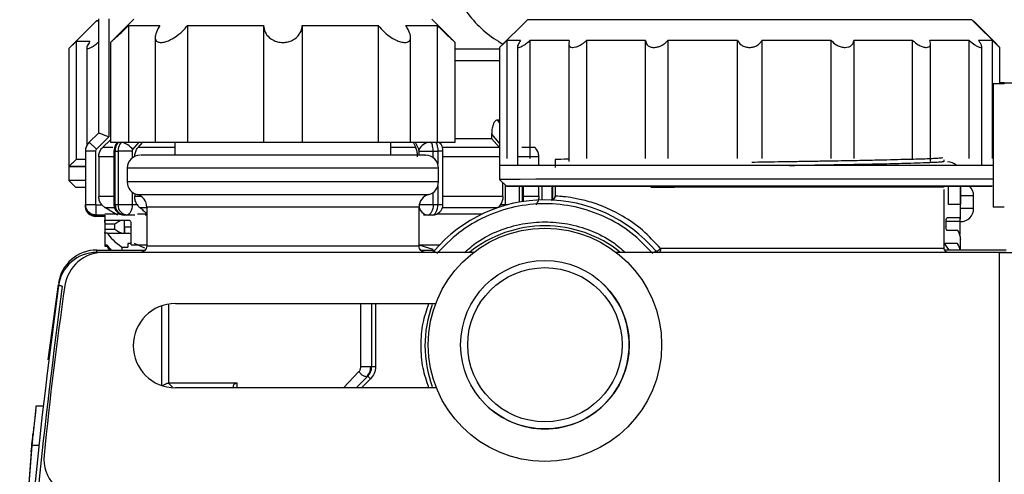
# Model space of a CAD drawing. Units: millimetres. Extents: x 50 to 2082, y 50 to 33210354.
# Drawn here: x 1252 to 1378, y 486 to 544 of the extents above; entities that cross this region are included whole.
import ezdxf

# ---------------------------------------------------------------- set-up
doc = ezdxf.new("R2010")
doc.units = ezdxf.units.MM
doc.header["$LTSCALE"] = 5

msp = doc.modelspace()

# ---------------------------------------------------------------- linework, layer by layer
at = {"color": 7, "linetype": 'Continuous', "lineweight": 25}
for p, q in [((1261.81, 544.359), (1261.81, 529.654)), ((1261.812, 544.359), (1261.812, 529.654)), ((1263.146, 544.359), (1263.146, 529.149)), ((1266.36, 544.303), (1263.36, 541.303)), ((1307.694, 541.303), (1304.694, 544.303)), ((1316.955, 544.231), (1313.383, 540.659)), ((1377.669, 540.66), (1374.098, 544.232)), ((1261.579, 544.089), (1258.008, 540.517)), ((1265.683, 543.47), (1265.683, 528.469)), ((1273.258, 543.47), (1273.258, 528.469)), ((1283.033, 543.47), (1283.033, 528.469)), ((1288.021, 543.47), (1288.021, 528.469)), ((1297.795, 543.47), (1297.795, 528.469)), ((1305.371, 543.47), (1305.371, 528.469)), ((1374.239, 544.09), (1374.312, 544.09)), ((1377.312, 541.09), (1374.312, 544.09)), ((1269.12, 541.966), (1269.12, 528.469)), ((1301.933, 528.469), (1301.933, 541.985)), ((1258.008, 540.518), (1258.008, 525.339)), ((1258.94, 541.41), (1258.939, 526.232)), ((1260.315, 540.648), (1260.315, 528.033)), ((1263.36, 541.32), (1263.36, 528.469)), ((1307.694, 528.469), (1307.694, 541.32)), ((1313.383, 540.458), (1307.694, 540.458)), ((1313.383, 540.671), (1313.384, 525.481)), ((1314.315, 541.552), (1314.315, 526.374)), ((1315.69, 540.79), (1315.691, 525.481)), ((1317.287, 541.553), (1317.287, 526.374)), ((1322.268, 541.178), (1322.268, 526)), ((1324.558, 541.553), (1324.559, 526.374)), ((1332.124, 526.375), (1332.124, 541.553)), ((1335.022, 541.553), (1335.022, 526.375)), ((1343.947, 526.375), (1343.947, 541.553)), ((1347.084, 541.553), (1347.085, 526.375)), ((1356.011, 526.375), (1356.011, 541.553)), ((1358.91, 541.553), (1358.91, 526.375)), ((1366.479, 526.375), (1366.479, 541.553)), ((1368.771, 525.99), (1368.771, 541.169)), ((1373.757, 526.375), (1373.756, 541.553)), ((1375.355, 525.623), (1375.354, 540.802)), ((1376.737, 526.374), (1376.736, 541.553)), ((1377.312, 541.017), (1377.312, 541.108)), ((1377.669, 535.966), (1377.669, 540.66)), ((1313.384, 538.956), (1307.694, 538.956)), ((1376.812, 535.966), (1376.812, 520.133)), ((1378.258, 536.094), (1378.258, 535.966)), ((1378.258, 536.094), (1380.145, 536.094)), ((1313.409, 531.321), (1313.062, 531.321)), ((1313.062, 531.321), (1313.384, 530.95)), ((1261.81, 529.654), (1260.632, 528.476)), ((1261.813, 529.655), (1260.634, 528.476)), ((1263.146, 529.149), (1261.553, 527.556)), ((1261.812, 529.654), (1261.813, 529.655)), ((1312.359, 529.485), (1312.359, 528.964)), ((1260.632, 528.476), (1260.634, 528.476)), ((1260.634, 528.476), (1261.553, 527.556)), ((1263.36, 528.796), (1262.348, 527.785)), ((1263.672, 527.785), (1262.348, 527.785)), ((1263.36, 528.469), (1265.683, 528.469)), ((1264.284, 528.469), (1264.229, 528.406)), ((1265.683, 528.469), (1269.12, 528.469)), ((1266.237, 527.533), (1267.048, 528.469)), ((1267.499, 528.469), (1266.905, 527.785)), ((1271.644, 527.785), (1266.905, 527.785)), ((1269.12, 528.469), (1273.258, 528.469)), ((1271.644, 528.469), (1271.644, 526.803)), ((1273.258, 528.469), (1283.033, 528.469)), ((1283.033, 528.469), (1288.021, 528.469)), ((1288.021, 528.469), (1297.795, 528.469)), ((1297.795, 528.469), (1301.933, 528.469)), ((1299.41, 526.803), (1299.41, 528.469)), ((1302.598, 527.785), (1299.41, 527.785)), ((1301.933, 528.469), (1305.371, 528.469)), ((1302.255, 528.469), (1302.598, 527.785)), ((1305.371, 528.469), (1307.694, 528.469)), ((1305.909, 528.128), (1305.738, 528.469)), ((1313.382, 527.785), (1306.051, 527.785)), ((1312.359, 528.964), (1313.382, 527.785)), ((1317.939, 527.785), (1316.236, 527.785)), ((1260.143, 527.297), (1260.143, 520.44)), ((1260.143, 527.297), (1260.146, 527.297)), ((1260.146, 527.297), (1260.146, 520.44)), ((1261.446, 527.297), (1260.146, 527.297)), ((1261.446, 527.297), (1261.446, 520.44)), ((1261.859, 526.607), (1261.859, 521.478)), ((1263.819, 526.607), (1261.859, 526.607)), ((1263.819, 527.297), (1263.819, 520.44)), ((1263.819, 527.297), (1263.99, 527.297)), ((1263.99, 527.297), (1264.339, 527.297)), ((1263.99, 520.44), (1263.99, 527.297)), ((1266.152, 527.297), (1264.339, 527.297)), ((1264.339, 527.297), (1264.339, 520.44)), ((1266.152, 527.297), (1266.152, 526.437)), ((1303.032, 527.297), (1304.84, 527.297)), ((1303.032, 526.803), (1303.032, 527.297)), ((1304.84, 527.297), (1305.445, 527.297)), ((1304.84, 526.484), (1304.84, 527.297)), ((1305.445, 527.297), (1305.445, 525.654)), ((1306.098, 527.297), (1305.445, 527.297)), ((1306.098, 520.44), (1306.098, 527.297)), ((1313.384, 526.607), (1306.098, 526.607)), ((1318.428, 526.607), (1315.698, 526.607)), ((1318.428, 525.481), (1318.428, 526.607)), ((1258.008, 525.339), (1258.008, 523.553)), ((1313.384, 525.481), (1313.384, 523.695)), ((1320.527, 526.236), (1320.527, 525.238)), ((1370.527, 526.023), (1370.527, 526.203)), ((1265.527, 525.136), (1265.527, 523.364)), ((1305.527, 523.364), (1305.527, 525.136)), ((1258.008, 523.553), (1258.901, 522.66)), ((1305.445, 522.846), (1305.445, 520.44)), ((1313.384, 523.695), (1314.277, 522.802)), ((1313.805, 521.478), (1313.805, 523.274)), ((1314.134, 520.44), (1314.134, 522.944)), ((1315.948, 520.766), (1315.948, 522.802)), ((1316.297, 522.802), (1316.297, 520.825)), ((1316.468, 520.851), (1316.468, 522.802)), ((1318.428, 521.478), (1318.428, 522.802)), ((1318.841, 521.049), (1318.841, 522.802)), ((1320.141, 521.048), (1320.141, 522.802)), ((1320.143, 521.049), (1320.143, 522.802)), ((1320.241, 521.083), (1320.241, 522.802)), ((1320.527, 522.738), (1320.527, 522.739)), ((1320.527, 522.738), (1320.527, 521.519)), ((1320.527, 522.737), (1320.527, 522.738)), ((1371.071, 520.437), (1371.071, 522.803)), ((1372.615, 522.803), (1372.615, 520.437)), ((1372.643, 518.77), (1372.643, 522.803)), ((1376.777, 522.803), (1376.812, 522.839)), ((1376.812, 522.838), (1376.812, 520.26)), ((1263.819, 521.478), (1261.859, 521.478)), ((1266.152, 522.062), (1266.152, 520.44)), ((1266.482, 521.857), (1266.482, 521.478)), ((1267.35, 521.478), (1266.482, 521.478)), ((1304.84, 520.44), (1304.84, 522.016)), ((1313.805, 521.478), (1306.098, 521.478)), ((1318.428, 521.478), (1316.468, 521.478)), ((1320.531, 521.496), (1320.527, 521.535)), ((1370.527, 514.798), (1370.527, 522.396)), ((1374.312, 521.59), (1372.643, 521.59)), ((1374.312, 519.923), (1374.312, 521.59)), ((1260.143, 520.44), (1260.146, 520.44)), ((1260.146, 520.44), (1261.446, 520.44)), ((1261.479, 520.407), (1262.249, 520.407)), ((1261.479, 520.407), (1261.479, 519.107)), ((1262.249, 520.407), (1262.691, 520.034)), ((1266.152, 520.44), (1266.796, 520.44)), ((1304.187, 520.44), (1304.84, 520.44)), ((1313.491, 520.44), (1314.134, 520.44)), ((1314.136, 520.353), (1314.134, 520.44)), ((1372.615, 520.437), (1371.071, 520.437)), ((1262.646, 519.107), (1261.479, 519.107)), ((1261.479, 519.107), (1261.479, 518.926)), ((1262.643, 518.926), (1261.479, 518.926)), ((1262.643, 519.107), (1262.643, 518.437)), ((1262.662, 519.27), (1264.513, 519.27)), ((1265.486, 519.107), (1265.152, 519.107)), ((1266.496, 519.107), (1265.486, 519.107)), ((1266.829, 519.27), (1268.027, 519.27)), ((1268.027, 520.034), (1267.17, 520.034)), ((1268.027, 520.136), (1268.027, 515.136)), ((1303.027, 515.136), (1303.027, 520.136)), ((1304.187, 519.107), (1303.604, 519.107)), ((1304.764, 519.107), (1304.187, 519.107)), ((1305.319, 519.27), (1311.197, 519.27)), ((1313.117, 520.034), (1306.035, 520.034)), ((1374.312, 519.923), (1372.643, 519.923)), ((1262.643, 518.437), (1265.77, 518.437)), ((1262.671, 517.27), (1262.671, 517.937)), ((1263.926, 517.937), (1262.671, 517.937)), ((1263.926, 517.27), (1263.926, 517.937)), ((1265.143, 518.437), (1265.143, 516.77)), ((1266.006, 515.27), (1266.006, 517.937)), ((1370.761, 518.27), (1370.761, 517.604)), ((1372.53, 518.27), (1370.761, 518.27)), ((1370.95, 518.77), (1372.643, 518.77)), ((1372.53, 518.27), (1372.53, 516.599)), ((1372.645, 518.257), (1372.533, 518.257)), ((1372.643, 518.59), (1372.643, 518.77)), ((1262.643, 516.77), (1262.643, 515.27)), ((1262.964, 516.77), (1262.643, 516.77)), ((1262.671, 517.27), (1263.926, 517.27)), ((1262.964, 516.77), (1265.734, 516.77)), ((1265.199, 516.77), (1265.199, 517.585)), ((1265.199, 517.585), (1265.985, 517.585)), ((1266.006, 516.623), (1265.734, 516.77)), ((1372.292, 517.104), (1370.95, 517.104)), ((1262.643, 515.27), (1262.643, 515.09)), ((1262.643, 515.27), (1262.932, 515.27)), ((1265.603, 515.437), (1265.603, 514.965)), ((1265.978, 515.437), (1265.603, 515.437)), ((1266.006, 515.27), (1268.027, 515.27)), ((1267.769, 514.823), (1266.459, 515.437)), ((1303.027, 515.27), (1305.669, 515.27)), ((1304.854, 514.655), (1303.027, 515.237)), ((1371.113, 514.655), (1370.555, 515.437)), ((1372.255, 515.437), (1370.555, 515.437)), ((1372.643, 515.961), (1372.643, 515.906)), ((1372.643, 514.604), (1372.643, 515.906)), ((1261.616, 514.604), (1267.541, 514.604)), ((1261.616, 514.303), (1261.616, 514.604)), ((1304.572, 514.303), (1261.617, 514.303)), ((1261.617, 514.229), (1261.617, 514.303)), ((1310.051, 514.299), (1262.451, 514.299)), ((1262.643, 515.09), (1262.929, 515.09)), ((1264.838, 514.99), (1264.838, 514.604)), ((1264.838, 514.99), (1265.605, 514.964)), ((1267.541, 514.604), (1267.821, 514.604)), ((1303.233, 514.603), (1305.018, 514.603)), ((1304.572, 514.299), (1304.572, 514.303)), ((1305.162, 514.299), (1304.953, 514.478)), ((1377.646, 514.299), (1328.364, 514.299)), ((1333.262, 514.299), (1333.471, 514.478)), ((1378.478, 514.303), (1333.851, 514.303)), ((1333.851, 514.299), (1333.851, 514.303)), ((1378.477, 514.604), (1370.57, 514.604)), ((1377.646, 514.299), (1380.146, 514.299)), ((1377.646, 482.716), (1377.646, 514.299)), ((1255.352, 500.462), (1256.669, 510.149)), ((1256.669, 510.33), (1256.722, 510.322)), ((1256.669, 510.149), (1256.689, 510.146)), ((1326.489, 510.439), (1326.489, 510.44)), ((1332.033, 510.198), (1332.033, 510.198)), ((1270.806, 507.562), (1270.806, 497.497)), ((1271.712, 507.716), (1305.175, 507.716)), ((1295.536, 499.568), (1295.536, 507.716)), ((1296.936, 507.716), (1296.936, 499.568)), ((1297.436, 507.716), (1297.436, 499.568)), ((1269.974, 497.169), (1269.974, 507.429)), ((1295.305, 498.979), (1293.321, 496.883)), ((1296.936, 499.568), (1295.536, 499.568)), ((1297.436, 499.568), (1296.936, 499.568)), ((1270.806, 497.497), (1271.348, 496.957)), ((1279.667, 497.497), (1279.635, 497.497)), ((1279.667, 496.883), (1279.667, 497.497)), ((1296.447, 498.39), (1294.94, 496.883)), ((1296.801, 498.036), (1295.647, 496.883)), ((1296.801, 498.036), (1296.447, 498.39)), ((1305.267, 496.883), (1271.712, 496.883)), ((1279.165, 496.883), (1279.165, 497.016)), ((1254.625, 494.498), (1253.792, 494.498)), ((1306.383, 494.638), (1306.383, 494.638)), ((1311.926, 494.397), (1311.926, 494.397)), ((1253.45, 491.142), (1253.418, 490.843)), ((1253.45, 491.142), (1253.418, 490.843)), ((1253.263, 489.498), (1251.698, 469.498)), ((1253.18, 488.664), (1251.746, 470.331)), ((1253.263, 489.498), (1254.096, 489.498))]:
    msp.add_line(p, q, dxfattribs=at)
at = {"color": 7, "linetype": 'Continuous', "lineweight": 25, "flags": 128}
for points in [[(1374.098, 544.232), (1373.793, 544.232), (1372.886, 544.232), (1371.396, 544.232), (1369.355, 544.232), (1366.806, 544.232), (1363.803, 544.232), (1360.411, 544.232), (1356.701, 544.232), (1352.753, 544.232), (1348.652, 544.232), (1344.483, 544.232), (1340.337, 544.232), (1336.301, 544.232), (1332.463, 544.232), (1328.902, 544.232), (1325.696, 544.231), (1322.912, 544.231), (1320.611, 544.231), (1318.84, 544.231), (1317.638, 544.231), (1317.031, 544.231), (1316.955, 544.231)], [(1261.81, 544.089), (1261.579, 544.089), (1261.81, 544.089)], [(1265.683, 543.47), (1265.894, 543.47), (1266.193, 543.47), (1266.579, 543.47), (1267.049, 543.47), (1267.603, 543.47), (1268.236, 543.47), (1268.947, 543.47), (1269.732, 543.47)], [(1273.258, 543.47), (1274.342, 543.47), (1275.476, 543.47), (1276.655, 543.47), (1277.873, 543.47), (1279.126, 543.47), (1280.407, 543.47), (1281.712, 543.47), (1283.033, 543.47)], [(1288.021, 543.47), (1289.342, 543.47), (1290.646, 543.47), (1291.928, 543.47), (1293.181, 543.47), (1294.399, 543.47), (1295.578, 543.47), (1296.712, 543.47), (1297.795, 543.47)], [(1301.322, 543.47), (1302.107, 543.47), (1302.818, 543.47), (1303.451, 543.47), (1304.005, 543.47), (1304.475, 543.47), (1304.861, 543.47), (1305.16, 543.47), (1305.371, 543.47)], [(1260.712, 541.41), (1260.349, 541.41), (1260.025, 541.41), (1259.742, 541.41), (1259.499, 541.41), (1259.297, 541.41), (1259.137, 541.41), (1259.017, 541.41), (1258.94, 541.41)], [(1316.088, 541.553), (1315.724, 541.552), (1315.401, 541.552), (1315.117, 541.552), (1314.875, 541.552), (1314.673, 541.552), (1314.512, 541.552), (1314.393, 541.552), (1314.315, 541.552)], [(1322.341, 541.553), (1321.591, 541.553), (1320.873, 541.553), (1320.188, 541.553), (1319.537, 541.553), (1318.921, 541.553), (1318.34, 541.553), (1317.795, 541.553), (1317.287, 541.553)], [(1332.124, 541.553), (1331.102, 541.553), (1330.099, 541.553), (1329.116, 541.553), (1328.156, 541.553), (1327.219, 541.553), (1326.306, 541.553), (1325.419, 541.553), (1324.558, 541.553)], [(1343.947, 541.553), (1342.808, 541.553), (1341.673, 541.553), (1340.543, 541.553), (1339.419, 541.553), (1338.304, 541.553), (1337.198, 541.553), (1336.104, 541.553), (1335.022, 541.553)], [(1356.011, 541.553), (1354.929, 541.553), (1353.834, 541.553), (1352.728, 541.553), (1351.613, 541.553), (1350.489, 541.553), (1349.359, 541.553), (1348.223, 541.553), (1347.084, 541.553)], [(1366.479, 541.553), (1365.618, 541.553), (1364.73, 541.553), (1363.817, 541.553), (1362.879, 541.553), (1361.918, 541.553), (1360.936, 541.553), (1359.932, 541.553), (1358.91, 541.553)], [(1373.756, 541.553), (1373.248, 541.553), (1372.703, 541.553), (1372.121, 541.553), (1371.504, 541.553), (1370.852, 541.553), (1370.167, 541.553), (1369.448, 541.553), (1368.698, 541.553)], [(1376.736, 541.553), (1376.658, 541.553), (1376.538, 541.553), (1376.376, 541.553), (1376.174, 541.553), (1375.93, 541.553), (1375.646, 541.553), (1375.322, 541.553), (1374.958, 541.553)], [(1261.81, 529.654), (1261.81, 529.654), (1261.811, 529.654), (1261.811, 529.654), (1261.812, 529.654)], [(1312.359, 529.485), (1313.306, 528.392), (1313.384, 528.302)], [(1264.23, 528.406), (1264.303, 528.456), (1264.348, 528.469)], [(1302.515, 528.469), (1302.554, 528.392), (1302.984, 527.533)], [(1307.694, 528.964), (1308.037, 528.964), (1309, 528.964), (1309.915, 528.964), (1310.782, 528.964), (1311.597, 528.964), (1312.359, 528.964)], [(1260.143, 525.339), (1259.883, 525.339), (1259.389, 525.339), (1258.968, 525.339), (1258.623, 525.339), (1258.354, 525.339), (1258.161, 525.339), (1258.046, 525.339), (1258.008, 525.339)], [(1258.008, 525.339), (1258.047, 525.339), (1258.164, 525.339), (1258.357, 525.339), (1258.627, 525.339), (1258.974, 525.339), (1259.395, 525.339), (1259.89, 525.339), (1260.143, 525.339)], [(1260.143, 526.232), (1260.025, 526.232), (1259.742, 526.232), (1259.499, 526.232), (1259.297, 526.232), (1259.136, 526.232), (1259.017, 526.232), (1258.939, 526.232)], [(1315.826, 525.481), (1315.259, 525.481), (1314.765, 525.481), (1314.344, 525.481), (1313.999, 525.481), (1313.73, 525.481), (1313.537, 525.481), (1313.422, 525.481), (1313.384, 525.481)], [(1322.79, 525.481), (1321.703, 525.481), (1320.673, 525.481), (1319.703, 525.481), (1318.795, 525.481), (1317.951, 525.481), (1317.174, 525.481), (1316.465, 525.481), (1315.826, 525.481)], [(1333.216, 525.482), (1331.774, 525.482), (1330.365, 525.482), (1328.993, 525.482), (1327.66, 525.482), (1326.37, 525.482), (1325.127, 525.481), (1323.933, 525.481), (1322.79, 525.481)], [(1345.516, 525.482), (1343.939, 525.482), (1342.365, 525.482), (1340.799, 525.482), (1339.245, 525.482), (1337.706, 525.482), (1336.186, 525.482), (1334.688, 525.482), (1333.216, 525.482)], [(1357.817, 525.482), (1356.345, 525.482), (1354.847, 525.482), (1353.326, 525.482), (1351.787, 525.482), (1350.232, 525.482), (1348.666, 525.482), (1347.093, 525.482), (1345.516, 525.482)], [(1368.247, 525.482), (1367.104, 525.482), (1365.909, 525.482), (1364.665, 525.482), (1363.375, 525.482), (1362.042, 525.482), (1360.669, 525.482), (1359.26, 525.482), (1357.817, 525.482)], [(1375.219, 525.482), (1374.579, 525.482), (1373.869, 525.482), (1373.091, 525.482), (1372.246, 525.482), (1371.337, 525.482), (1370.366, 525.482), (1369.336, 525.482), (1368.247, 525.482)], [(1376.812, 525.482), (1376.703, 525.482), (1376.282, 525.482), (1375.787, 525.482), (1375.219, 525.482)], [(1260.143, 523.553), (1259.2, 523.553), (1258.307, 523.553), (1258.008, 523.553), (1258.008, 523.553)], [(1305.527, 523.364), (1305.223, 523.364), (1304.321, 523.364), (1302.847, 523.364), (1300.848, 523.364), (1298.383, 523.364), (1295.527, 523.364), (1292.367, 523.364), (1289, 523.364), (1285.527, 523.364), (1282.054, 523.364), (1278.687, 523.364), (1275.527, 523.364), (1272.671, 523.364), (1270.206, 523.364), (1268.206, 523.364), (1266.733, 523.364), (1265.831, 523.364), (1265.527, 523.364), (1265.527, 523.364)], [(1376.812, 523.696), (1376.478, 523.696), (1375.008, 523.696), (1372.99, 523.696), (1370.46, 523.696), (1367.466, 523.696), (1364.063, 523.696), (1360.315, 523.696), (1356.291, 523.696), (1352.067, 523.696), (1347.72, 523.696), (1343.333, 523.696), (1338.987, 523.696), (1334.763, 523.696), (1330.739, 523.696), (1326.991, 523.696), (1323.588, 523.696), (1320.593, 523.696), (1318.063, 523.696), (1316.045, 523.695), (1314.576, 523.695), (1313.683, 523.695), (1313.384, 523.695)], [(1370.659, 522.803), (1370.808, 522.803), (1373.118, 522.803), (1374.892, 522.803), (1376.094, 522.803), (1376.7, 522.803), (1376.7, 522.803), (1376.094, 522.803), (1374.892, 522.803), (1373.119, 522.803), (1370.809, 522.803), (1368.006, 522.803), (1364.766, 522.803), (1361.152, 522.803), (1357.233, 522.803), (1353.087, 522.803), (1348.793, 522.803), (1344.436, 522.803), (1340.1, 522.803), (1335.87, 522.803), (1331.828, 522.803), (1328.052, 522.803), (1324.617, 522.803), (1321.588, 522.803), (1319.025, 522.803), (1316.978, 522.803), (1315.487, 522.802), (1314.581, 522.802), (1314.277, 522.802), (1314.277, 522.802)], [(1314.277, 522.802), (1314.581, 522.802), (1315.487, 522.802), (1316.978, 522.802), (1319.025, 522.802), (1320.422, 522.802)], [(1320.269, 522.802), (1319.528, 522.802), (1318.934, 522.802), (1318.934, 522.802), (1319.529, 522.802), (1320.703, 522.803), (1322.433, 522.803), (1324.678, 522.803), (1327.389, 522.803), (1330.505, 522.803), (1333.957, 522.803), (1337.667, 522.803), (1341.552, 522.803), (1345.527, 522.803), (1349.501, 522.803), (1353.387, 522.803), (1357.097, 522.803), (1360.549, 522.803), (1363.665, 522.803), (1366.376, 522.803), (1368.621, 522.803), (1370.35, 522.803), (1371.525, 522.803), (1372.119, 522.803), (1372.119, 522.803), (1371.525, 522.803), (1370.61, 522.803)], [(1260.143, 522.66), (1259.584, 522.66), (1258.977, 522.66), (1258.901, 522.66)], [(1266.777, 521.75), (1267.078, 521.75), (1267.973, 521.75), (1269.431, 521.75), (1271.407, 521.75), (1273.836, 521.75), (1276.642, 521.75), (1279.733, 521.75), (1283.01, 521.75), (1286.368, 521.75), (1289.699, 521.75), (1292.896, 521.75), (1295.856, 521.75), (1298.484, 521.75), (1300.696, 521.75), (1302.42, 521.75), (1303.601, 521.75), (1304.201, 521.75), (1304.277, 521.75)], [(1263.819, 520.44), (1263.829, 520.44), (1263.886, 520.44), (1263.99, 520.44)], [(1263.99, 520.44), (1264.033, 520.44), (1264.076, 520.44), (1264.119, 520.44), (1264.163, 520.44), (1264.206, 520.44), (1264.25, 520.44), (1264.294, 520.44), (1264.339, 520.44)], [(1266.152, 520.44), (1266.14, 520.18), (1266.102, 519.93), (1266.04, 519.699), (1265.957, 519.497), (1265.856, 519.332), (1265.741, 519.208), (1265.616, 519.132), (1265.486, 519.107)], [(1303.055, 520.44), (1303.129, 520.44), (1303.244, 520.44), (1303.375, 520.44), (1303.52, 520.44), (1303.677, 520.44), (1303.842, 520.44), (1304.013, 520.44), (1304.187, 520.44)], [(1304.84, 520.44), (1304.828, 520.18), (1304.791, 519.93), (1304.73, 519.699), (1304.649, 519.497), (1304.55, 519.332), (1304.437, 519.208), (1304.315, 519.132), (1304.187, 519.107)], [(1304.764, 519.107), (1304.897, 519.132), (1305.025, 519.208), (1305.142, 519.332), (1305.245, 519.497), (1305.33, 519.699), (1305.393, 519.93), (1305.431, 520.18), (1305.445, 520.44)], [(1304.84, 520.44), (1304.916, 520.44), (1304.992, 520.44), (1305.068, 520.44), (1305.143, 520.44), (1305.219, 520.44), (1305.294, 520.44), (1305.369, 520.44), (1305.445, 520.44)], [(1305.445, 520.44), (1305.654, 520.44), (1305.829, 520.44), (1305.965, 520.44), (1306.054, 520.44), (1306.095, 520.44), (1306.098, 520.44)], [(1314.134, 520.44), (1314.211, 520.44), (1314.291, 520.44), (1314.373, 520.44), (1314.456, 520.44), (1314.459, 520.44)], [(1263.882, 520.034), (1263.582, 520.034), (1263.254, 520.034), (1262.996, 520.034), (1262.808, 520.034), (1262.691, 520.034)], [(1303.027, 520.136), (1302.729, 520.136), (1301.845, 520.136), (1300.406, 520.136), (1298.46, 520.136), (1296.073, 520.136), (1293.327, 520.136), (1290.316, 520.136), (1287.142, 520.136), (1283.912, 520.136), (1280.738, 520.136), (1277.727, 520.136), (1274.981, 520.136), (1272.594, 520.136), (1270.648, 520.136), (1269.209, 520.136), (1268.325, 520.136), (1268.027, 520.136)], [(1268.027, 515.136), (1268.325, 515.136), (1269.209, 515.136), (1270.648, 515.136), (1272.594, 515.136), (1274.981, 515.136), (1277.727, 515.136), (1280.738, 515.136), (1283.912, 515.136), (1287.142, 515.136), (1290.316, 515.136), (1293.327, 515.136), (1296.073, 515.136), (1298.46, 515.136), (1300.406, 515.136), (1301.845, 515.136), (1302.729, 515.136), (1303.027, 515.136)]]:
    msp.add_lwpolyline(points, dxfattribs=at)
at = {"color": 7, "linetype": 'Continuous', "lineweight": 25}
for radius in [15, 10.833, 9.92]:
    msp.add_circle((1319.208, 502.418), radius, dxfattribs=at)
for centre, radius, start, end in [((1261.81, 527.297), 1.667, 135, 180), ((1264.084, 525.83), 2.745, 38.35551, 74.08493), ((1304.648, 526.538), 1.939, 95.21863, 149.13664), ((1305.297, 527.751), 0.719, 31.65521, 88.28717), ((1267.194, 525.136), 1.667, 90, 179.57267), ((1303.86, 525.136), 1.667, 359.57099, 90), ((1370.977, 524.27), 1.667, 46.62798, 90), ((1267.194, 523.364), 1.667, 180.00007, 255.52257), ((1303.86, 523.364), 1.667, 284.47758, 0.00007), ((1372.645, 521.59), 1.667, 0, 46.69159), ((1266.36, 520.136), 1.667, 0.00007, 75.52257), ((1304.694, 520.136), 1.667, 104.47758, 180.00007), ((1320.027, 521.535), 0.5, 310.88427, 0.00003), ((1261.477, 520.44), 1.333, 180, 270), ((1261.477, 520.26), 1.333, 180, 270), ((1265.152, 520.44), 1.333, 180.00001, 270.00001), ((1265.244, 520.36), 1.257, 176.35015, 265.81244), ((1265.587, 520.353), 1.251, 176.0244, 265.37673), ((1304.277, 520.344), 1.241, 181.0973, 265.82609), ((1304.764, 520.44), 1.333, 270.00001, 0.00003), ((1319.212, 502.303), 18.75, 40.49266, 139.50734), ((1320.027, 521.535), 0.5, 267.57172, 310.88427), ((1372.645, 519.923), 1.667, 270, 0), ((1319.212, 502.303), 15.417, 90, 128.90812), ((1319.212, 502.303), 15.417, 51.09188, 90), ((1261.616, 509.604), 5, 90, 171.64988), ((1261.617, 509.303), 5, 90, 171.64995), ((1262.451, 509.299), 5, 90, 171.64995), ((1304.572, 514.803), 0.5, 270, 319.50734), ((1333.851, 514.803), 0.5, 220.49266, 270.00016), ((1319.208, 502.418), 10.833, 227.76755, 47.76755), ((1710.979, 443.466), 458.333, 171.64995, 174.39842), ((1271.712, 502.299), 5.417, 90, 270), ((1319.212, 502.303), 15.417, 160.11872, 199.97487), ((1295.269, 499.568), 1.667, 314.99997, 0), ((1259.811, 487.716), 5, 174.39842, 270)]:
    msp.add_arc(centre, radius, start, end, dxfattribs=at)
for centre, major_axis, ratio, start_param, end_param in [((1290.143, 514.14), (27.486, -3.851), 0.2285693, 3.3264124, 3.5758153), ((1345.143, 515.929), (27.5, 0), 0.2679492, 0.0043851, 0.1601248), ((1290.143, 512.587), (27.486, -3.851), 0.2285693, 3.3187134, 3.4205863), ((1345.143, 514.203), (27.5, 0), 0.2679492, 0.0543325, 0.1682125), ((1290.143, 512.406), (27.486, -3.841), 0.2287909, 3.3171266, 3.3870964), ((1290.143, 512.406), (27.486, -3.845), 0.2286925, 3.3178316, 3.3878014)]:
    msp.add_ellipse(centre, major_axis=major_axis, ratio=ratio, start_param=start_param, end_param=end_param, dxfattribs=at)
for points, knots in [([(1306.411, 550.924), (1307.081, 549.171), (1308.421, 545.665), (1311.428, 542.519), (1313.423, 541.328), (1313.816, 541.092)], [0, 0, 0, 0, 0.4452802, 0.8905003, 1, 1, 1, 1]), ([(1263.38, 541.321), (1263.374, 541.315), (1263.349, 541.293), (1263.482, 541.411), (1263.784, 541.681), (1264.36, 542.205), (1265.045, 542.847), (1265.516, 543.307), (1265.683, 543.47)], [0, 0, 0, 0, 0.0440279, 0.1874616, 0.3359815, 0.5520529, 0.8414728, 1, 1, 1, 1]), ([(1269.732, 543.47), (1269.556, 543.177), (1269.225, 542.627), (1269.076, 541.967), (1269.192, 541.541), (1269.503, 541.321), (1269.961, 541.281), (1270.518, 541.403), (1271.187, 541.684), (1272.019, 542.204), (1272.748, 542.847), (1273.125, 543.307), (1273.258, 543.47)], [0, 0, 0, 0, 0.1426033, 0.26787, 0.3638823, 0.4426563, 0.5217603, 0.5935153, 0.6678147, 0.7759077, 0.9206944, 1, 1, 1, 1]), ([(1283.033, 543.47), (1283.085, 543.177), (1283.184, 542.627), (1283.69, 541.967), (1284.325, 541.541), (1285.013, 541.321), (1285.704, 541.281), (1286.355, 541.403), (1286.988, 541.684), (1287.593, 542.204), (1287.937, 542.847), (1287.999, 543.307), (1288.021, 543.47)], [0, 0, 0, 0, 0.14260341, 0.26787002, 0.36388228, 0.44265622, 0.52176024, 0.59351515, 0.66781454, 0.77590759, 0.92069434, 1, 1, 1, 1]), ([(1297.795, 543.47), (1298.045, 543.177), (1298.515, 542.627), (1299.379, 541.967), (1300.162, 541.541), (1300.823, 541.321), (1301.344, 541.281), (1301.706, 541.403), (1301.932, 541.684), (1301.956, 542.204), (1301.714, 542.847), (1301.424, 543.307), (1301.322, 543.47)], [0, 0, 0, 0, 0.1426033, 0.26787, 0.3638823, 0.4426563, 0.5217604, 0.5935153, 0.6678147, 0.7759077, 0.9206945, 1, 1, 1, 1]), ([(1305.371, 543.47), (1305.672, 543.177), (1306.238, 542.628), (1306.956, 541.965), (1307.421, 541.546), (1307.666, 541.328), (1307.672, 541.323), (1307.674, 541.321)], [0, 0, 0, 0, 0.2853583, 0.5360245, 0.728151, 0.8857826, 1, 1, 1, 1]), ([(1258.009, 540.519), (1258.022, 540.531), (1258.048, 540.555), (1258.259, 540.755), (1258.564, 541.047), (1258.825, 541.299), (1258.94, 541.41)], [0, 0, 0, 0, 0.2205978, 0.4450738, 0.7543607, 1, 1, 1, 1]), ([(1260.712, 541.41), (1260.581, 541.219), (1260.372, 540.912), (1260.29, 540.618), (1260.353, 540.525), (1260.489, 540.511), (1260.677, 540.56), (1261.046, 540.753), (1261.475, 541.047), (1261.778, 541.299), (1261.912, 541.41)], [0, 0, 0, 0, 0.2110732, 0.3389648, 0.4678128, 0.4996452, 0.6118957, 0.7236738, 0.8776836, 1, 1, 1, 1]), ([(1313.397, 540.672), (1313.398, 540.673), (1313.401, 540.676), (1313.549, 540.817), (1313.845, 541.098), (1314.146, 541.389), (1314.315, 541.552)], [0, 0, 0, 0, 0.1506715, 0.3564933, 0.6374263, 1, 1, 1, 1]), ([(1316.088, 541.553), (1315.957, 541.362), (1315.747, 541.055), (1315.665, 540.761), (1315.745, 540.643), (1315.962, 540.67), (1316.28, 540.813), (1316.735, 541.1), (1317.088, 541.389), (1317.287, 541.553)], [0, 0, 0, 0, 0.21115355, 0.33909378, 0.46799084, 0.57751674, 0.67989913, 0.81964421, 1, 1, 1, 1]), ([(1322.341, 541.553), (1322.297, 541.362), (1322.227, 541.055), (1322.386, 540.761), (1322.602, 540.668), (1322.867, 540.654), (1323.165, 540.702), (1323.642, 540.895), (1324.127, 541.19), (1324.426, 541.442), (1324.558, 541.553)], [0, 0, 0, 0, 0.2110732, 0.3389648, 0.4678128, 0.4996452, 0.6118957, 0.7236738, 0.8776836, 1, 1, 1, 1]), ([(1332.124, 541.553), (1332.174, 541.362), (1332.254, 541.055), (1332.63, 540.761), (1332.964, 540.669), (1333.32, 540.654), (1333.681, 540.703), (1334.194, 540.896), (1334.66, 541.19), (1334.911, 541.442), (1335.022, 541.553)], [0, 0, 0, 0, 0.2110732, 0.3389648, 0.4678128, 0.4996452, 0.6118957, 0.7236738, 0.8776836, 1, 1, 1, 1]), ([(1343.947, 541.553), (1344.083, 541.362), (1344.301, 541.056), (1344.837, 540.761), (1345.24, 540.669), (1345.631, 540.655), (1346, 540.703), (1346.472, 540.896), (1346.848, 541.19), (1347.012, 541.442), (1347.084, 541.553)], [0, 0, 0, 0, 0.21107322, 0.33896478, 0.46781281, 0.49964519, 0.61189565, 0.72367377, 0.87768359, 1, 1, 1, 1]), ([(1356.011, 541.553), (1356.212, 541.362), (1356.535, 541.056), (1357.149, 540.761), (1357.559, 540.669), (1357.926, 540.655), (1358.247, 540.703), (1358.606, 540.896), (1358.835, 541.191), (1358.887, 541.442), (1358.91, 541.553)], [0, 0, 0, 0, 0.2110732, 0.3389648, 0.4678128, 0.4996452, 0.6118957, 0.7236738, 0.8776836, 1, 1, 1, 1]), ([(1366.479, 541.553), (1366.715, 541.362), (1367.093, 541.056), (1367.691, 540.761), (1368.046, 540.669), (1368.333, 540.655), (1368.558, 540.703), (1368.748, 540.896), (1368.796, 541.191), (1368.728, 541.442), (1368.698, 541.553)], [0, 0, 0, 0, 0.2110732, 0.3389648, 0.4678128, 0.4996452, 0.6118957, 0.7236738, 0.8776836, 1, 1, 1, 1]), ([(1373.756, 541.553), (1373.991, 541.362), (1374.368, 541.056), (1374.86, 540.761), (1375.105, 540.669), (1375.268, 540.655), (1375.362, 540.703), (1375.355, 540.896), (1375.214, 541.19), (1375.036, 541.442), (1374.958, 541.553)], [0, 0, 0, 0, 0.2110732, 0.3389648, 0.4678128, 0.4996452, 0.6118957, 0.7236738, 0.8776836, 1, 1, 1, 1]), ([(1376.736, 541.553), (1376.933, 541.363), (1377.25, 541.057), (1377.566, 540.757), (1377.65, 540.679), (1377.675, 540.655), (1377.668, 540.661), (1377.668, 540.661)], [0, 0, 0, 0, 0.4204238, 0.6751631, 0.9318076, 0.9952126, 1, 1, 1, 1]), ([(1378.258, 536.094), (1378.053, 536.094), (1377.838, 536.094), (1377.676, 536.094), (1377.669, 536.094)], [0, 0, 0, 0, 0.9561669, 1, 1, 1, 1]), ([(1313.062, 531.321), (1313, 531.307), (1312.876, 531.281), (1312.69, 531.064), (1312.511, 530.679), (1312.383, 530.121), (1312.367, 529.692), (1312.359, 529.485)], [0, 0, 0, 0, 0.1445926, 0.288622, 0.4845644, 0.7510125, 1, 1, 1, 1]), ([(1263.146, 529.149), (1262.981, 529.214), (1262.652, 529.344), (1262.283, 529.489), (1262.051, 529.577), (1261.919, 529.625), (1261.835, 529.653), (1261.82, 529.654), (1261.813, 529.655)], [0, 0, 0, 0, 0.2496431, 0.4991444, 0.6330008, 0.7606541, 0.8827435, 1, 1, 1, 1]), ([(1260.634, 528.476), (1260.561, 528.394), (1260.416, 528.231), (1260.264, 527.939), (1260.164, 527.625), (1260.152, 527.406), (1260.146, 527.297)], [0, 0, 0, 0, 0.25, 0.5, 0.75, 1, 1, 1, 1]), ([(1261.859, 526.607), (1261.878, 526.794), (1261.915, 527.167), (1262.137, 527.558), (1262.306, 527.74), (1262.348, 527.785)], [0, 0, 0, 0, 0.4285917, 0.8571724, 1, 1, 1, 1]), ([(1264.229, 528.406), (1264.168, 528.327), (1264.044, 528.168), (1263.918, 527.889), (1263.835, 527.596), (1263.825, 527.397), (1263.819, 527.297)], [0, 0, 0, 0, 0.2540369, 0.5053786, 0.7540119, 1, 1, 1, 1]), ([(1263.99, 527.297), (1263.995, 527.406), (1264.006, 527.625), (1264.093, 527.939), (1264.225, 528.231), (1264.352, 528.394), (1264.415, 528.476)], [0, 0, 0, 0, 0.25, 0.5, 0.75, 1, 1, 1, 1]), ([(1264.759, 528.476), (1264.697, 528.394), (1264.571, 528.231), (1264.441, 527.939), (1264.355, 527.625), (1264.344, 527.406), (1264.339, 527.297)], [0, 0, 0, 0, 0.25, 0.5, 0.75, 1, 1, 1, 1]), ([(1266.482, 526.607), (1266.498, 526.794), (1266.53, 527.167), (1266.722, 527.558), (1266.869, 527.74), (1266.905, 527.785)], [0, 0, 0, 0, 0.4285917, 0.8571724, 1, 1, 1, 1]), ([(1302.842, 526.607), (1302.833, 526.794), (1302.814, 527.167), (1302.703, 527.558), (1302.619, 527.74), (1302.598, 527.785)], [0, 0, 0, 0, 0.4285917, 0.8571724, 1, 1, 1, 1]), ([(1304.84, 527.297), (1304.837, 527.406), (1304.831, 527.625), (1304.782, 527.939), (1304.707, 528.231), (1304.636, 528.394), (1304.6, 528.476)], [0, 0, 0, 0, 0.25, 0.5, 0.75, 1, 1, 1, 1]), ([(1305.197, 528.476), (1305.234, 528.394), (1305.308, 528.231), (1305.385, 527.939), (1305.435, 527.625), (1305.441, 527.406), (1305.445, 527.297)], [0, 0, 0, 0, 0.25, 0.5, 0.75, 1, 1, 1, 1]), ([(1306.098, 527.297), (1306.096, 527.364), (1306.092, 527.5), (1306.056, 527.714), (1305.998, 527.93), (1305.939, 528.061), (1305.909, 528.128)], [0, 0, 0, 0, 0.2338056, 0.4784449, 0.7338494, 1, 1, 1, 1]), ([(1318.428, 526.607), (1318.409, 526.794), (1318.372, 527.167), (1318.15, 527.558), (1317.981, 527.74), (1317.939, 527.785)], [0, 0, 0, 0, 0.4285917, 0.8571724, 1, 1, 1, 1]), ([(1261.553, 527.556), (1261.522, 527.519), (1261.459, 527.444), (1261.45, 527.346), (1261.446, 527.297)], [0, 0, 0, 0, 0.5000057, 1, 1, 1, 1]), ([(1266.237, 527.533), (1266.212, 527.499), (1266.163, 527.43), (1266.156, 527.342), (1266.152, 527.297)], [0, 0, 0, 0, 0.5000047, 1, 1, 1, 1]), ([(1303.782, 526.803), (1303.803, 526.803), (1303.882, 526.803), (1303.359, 526.803), (1302.24, 526.803), (1300.43, 526.803), (1297.969, 526.803), (1294.933, 526.803), (1291.502, 526.803), (1287.896, 526.803), (1284.342, 526.803), (1280.95, 526.803), (1277.714, 526.803), (1274.647, 526.803), (1271.889, 526.803), (1269.633, 526.803), (1268.078, 526.803), (1267.263, 526.803), (1267.269, 526.803), (1267.272, 526.803)], [0, 0, 0, 0, 0.0215992, 0.0798572, 0.1381152, 0.1998628, 0.2641776, 0.3298572, 0.3955368, 0.4598515, 0.5215992, 0.5798572, 0.6381152, 0.6998628, 0.7641776, 0.8298572, 0.8955368, 0.9598515, 1, 1, 1, 1]), ([(1303.032, 527.297), (1303.03, 527.342), (1303.026, 527.43), (1302.998, 527.499), (1302.984, 527.533)], [0, 0, 0, 0, 0.4999953, 1, 1, 1, 1]), ([(1258.008, 525.339), (1258.021, 525.351), (1258.047, 525.376), (1258.258, 525.576), (1258.564, 525.868), (1258.824, 526.12), (1258.939, 526.232)], [0, 0, 0, 0, 0.2243417, 0.4477394, 0.7555407, 1, 1, 1, 1]), ([(1322.268, 526.3), (1322.232, 526.299), (1321.463, 526.278), (1320.984, 526.256), (1320.527, 526.236)], [0, 0, 0, 0, 0.0463892, 1, 1, 1, 1]), ([(1370.338, 526.449), (1370.247, 526.436), (1370.045, 526.407), (1369.417, 526.365), (1368.574, 526.327), (1367.548, 526.293), (1366.334, 526.261), (1364.881, 526.224), (1363.422, 526.188), (1361.954, 526.153), (1360.689, 526.125), (1359.476, 526.097), (1358.218, 526.073), (1356.796, 526.048), (1355.044, 526.021), (1353.104, 525.991), (1351.142, 525.96), (1349.219, 525.93), (1347.446, 525.901), (1346.315, 525.881), (1345.81, 525.872)], [0, 0, 0, 0, 0.0615877, 0.1359247, 0.1971455, 0.26463, 0.3321141, 0.3913392, 0.4673073, 0.5124474, 0.5575876, 0.6027281, 0.6359453, 0.6808886, 0.7375549, 0.795858, 0.8520448, 0.9061152, 0.9580691, 1, 1, 1, 1]), ([(1350.634, 525.482), (1351.08, 525.49), (1352.594, 525.515), (1354.961, 525.562), (1358.035, 525.616), (1360.758, 525.661), (1363.045, 525.706), (1364.782, 525.747), (1366.387, 525.793), (1367.656, 525.837), (1368.428, 525.869), (1368.855, 525.886), (1369.417, 525.91), (1369.909, 525.936), (1370.249, 525.964), (1370.406, 525.983), (1370.503, 526.001), (1370.518, 526.014), (1370.526, 526.021)], [0, 0, 0, 0, 0.0400321, 0.1359072, 0.2212394, 0.3405897, 0.423807, 0.4908691, 0.56716, 0.6590023, 0.7114899, 0.7294771, 0.7593969, 0.8550087, 0.8928693, 0.9296415, 0.9653517, 1, 1, 1, 1]), ([(1304.901, 525.136), (1304.504, 525.136), (1303.71, 525.136), (1301.62, 525.136), (1298.966, 525.136), (1295.781, 525.136), (1292.205, 525.136), (1288.372, 525.136), (1284.43, 525.136), (1280.53, 525.136), (1276.822, 525.136), (1273.448, 525.136), (1270.54, 525.136), (1268.201, 525.136), (1266.555, 525.136), (1265.631, 525.136), (1265.612, 525.136), (1265.604, 525.136)], [0, 0, 0, 0, 0.0679229, 0.1358457, 0.2037686, 0.2716914, 0.3396143, 0.4075372, 0.47546, 0.5433829, 0.6113058, 0.6792286, 0.7471515, 0.8150743, 0.8829972, 0.9509201, 1, 1, 1, 1]), ([(1305.45, 525.136), (1305.473, 525.136), (1305.582, 525.136), (1305.2, 525.136), (1304.901, 525.136)], [0, 0, 0, 0, 0.2171701, 1, 1, 1, 1]), ([(1320.8, 522.803), (1320.733, 522.794), (1320.571, 522.772), (1320.543, 522.751), (1320.527, 522.739)], [0, 0, 0, 0, 0.4156027, 1, 1, 1, 1]), ([(1332.844, 522.689), (1333.976, 522.697), (1335.689, 522.707), (1337.908, 522.72), (1339.479, 522.728), (1340.973, 522.735), (1342.503, 522.741), (1344.19, 522.749), (1345.987, 522.758), (1347.951, 522.768), (1349.776, 522.778), (1351.42, 522.787), (1352.843, 522.795), (1353.789, 522.8), (1354.258, 522.803), (1354.367, 522.803)], [0, 0, 0, 0, 0.1736274, 0.2626687, 0.3163002, 0.3937549, 0.4683473, 0.524153, 0.621337, 0.7091748, 0.7876295, 0.8675451, 0.9331948, 0.9845254, 1, 1, 1, 1]), ([(1332.844, 522.689), (1334.069, 522.714), (1335.781, 522.747), (1337.907, 522.785), (1338.737, 522.798), (1339.037, 522.803)], [0, 0, 0, 0, 0.6161764, 0.8611216, 1, 1, 1, 1]), ([(1262.249, 520.407), (1262.14, 520.562), (1261.915, 520.884), (1261.878, 521.275), (1261.859, 521.478)], [0, 0, 0, 0, 0.48321832, 1, 1, 1, 1]), ([(1266.796, 520.44), (1266.705, 520.598), (1266.524, 520.913), (1266.496, 521.29), (1266.482, 521.478)], [0, 0, 0, 0, 0.5015566, 1, 1, 1, 1]), ([(1313.805, 521.478), (1313.791, 521.289), (1313.762, 520.912), (1313.581, 520.597), (1313.491, 520.44)], [0, 0, 0, 0, 0.5013292, 1, 1, 1, 1]), ([(1318.428, 521.478), (1318.411, 521.289), (1318.377, 520.898), (1318.153, 520.574), (1318.038, 520.407)], [0, 0, 0, 0, 0.4829535, 1, 1, 1, 1]), ([(1320.527, 521.532), (1320.521, 521.469), (1320.511, 521.375), (1320.444, 521.255), (1320.396, 521.191), (1320.36, 521.164), (1320.353, 521.159)], [0, 0, 0, 0, 0.4686456, 0.707762, 0.944432, 1, 1, 1, 1]), ([(1334.08, 514.803), (1333.317, 515.623), (1331.769, 517.287), (1329.191, 519.038), (1326.73, 520.241), (1324.569, 520.946), (1322.811, 521.316), (1321.714, 521.452), (1321.048, 521.506), (1320.632, 521.531), (1320.564, 521.534), (1320.527, 521.535)], [0, 0, 0, 0, 0.1238519, 0.2512615, 0.37658, 0.5014422, 0.6258067, 0.7511319, 0.818685, 0.9016409, 1, 1, 1, 1]), ([(1261.446, 520.44), (1261.446, 520.435), (1261.447, 520.429), (1261.451, 520.421), (1261.455, 520.416), (1261.46, 520.412), (1261.468, 520.408), (1261.474, 520.407), (1261.479, 520.407)], [0, 0, 0, 0, 0.2691344, 0.3872065, 0.4999339, 0.6126708, 0.7307702, 1, 1, 1, 1]), ([(1264.339, 520.44), (1264.444, 520.44), (1264.655, 520.44), (1265.087, 520.44), (1265.372, 520.44), (1265.486, 520.44)], [0, 0, 0, 0, 0.37606768, 0.75213535, 1, 1, 1, 1]), ([(1265.486, 520.44), (1265.545, 520.44), (1265.778, 520.44), (1265.993, 520.44), (1266.152, 520.44)], [0, 0, 0, 0, 0.2566174, 1, 1, 1, 1]), ([(1266.796, 520.44), (1266.894, 520.312), (1267.012, 520.158), (1267.148, 520.052), (1267.17, 520.034)], [0, 0, 0, 0, 0.8351897, 1, 1, 1, 1]), ([(1333.091, 514.153), (1332.186, 515.089), (1330.356, 516.981), (1326.907, 519.002), (1323.14, 520.273), (1319.212, 520.691), (1315.283, 520.273), (1311.517, 519.002), (1308.068, 516.981), (1306.237, 515.089), (1305.333, 514.153)], [0, 0, 0, 0, 0.1235304, 0.25, 0.3764696, 0.5, 0.6235304, 0.75, 0.8764696, 1, 1, 1, 1]), ([(1313.491, 520.44), (1313.393, 520.312), (1313.275, 520.158), (1313.139, 520.052), (1313.117, 520.034)], [0, 0, 0, 0, 0.8351894, 1, 1, 1, 1]), ([(1264.252, 519.107), (1264.246, 519.111), (1264.234, 519.12), (1264.11, 519.195), (1263.83, 519.364), (1263.334, 519.658), (1262.912, 519.905), (1262.691, 520.034)], [0, 0, 0, 0, 0.0998838, 0.1992753, 0.3695691, 0.6685936, 1, 1, 1, 1]), ([(1267.887, 519.107), (1267.922, 519.111), (1267.992, 519.12), (1268.016, 519.198), (1267.928, 519.371), (1267.64, 519.666), (1267.328, 519.91), (1267.17, 520.034)], [0, 0, 0, 0, 0.1019904, 0.2034757, 0.3775426, 0.6832508, 1, 1, 1, 1]), ([(1262.671, 517.937), (1262.671, 517.987), (1262.67, 518.087), (1262.667, 518.221), (1262.662, 518.333), (1262.656, 518.419), (1262.653, 518.431), (1262.651, 518.437)], [0, 0, 0, 0, 0.1753442, 0.3502675, 0.5357981, 0.7486818, 1, 1, 1, 1]), ([(1262.671, 517.889), (1262.671, 517.894), (1262.67, 517.948), (1262.668, 518.04), (1262.663, 518.153), (1262.657, 518.238), (1262.653, 518.25), (1262.651, 518.257)], [0, 0, 0, 0, 0.0209088, 0.2285904, 0.4488658, 0.7016168, 1, 1, 1, 1]), ([(1262.671, 517.872), (1262.671, 517.883), (1262.67, 517.943), (1262.668, 518.04), (1262.663, 518.153), (1262.657, 518.238), (1262.653, 518.25), (1262.651, 518.257)], [0, 0, 0, 0, 0.0431608, 0.2461224, 0.4613915, 0.7083982, 1, 1, 1, 1]), ([(1262.671, 517.757), (1262.671, 517.807), (1262.67, 517.906), (1262.667, 518.041), (1262.662, 518.153), (1262.656, 518.238), (1262.653, 518.25), (1262.651, 518.257)], [0, 0, 0, 0, 0.1753442, 0.3502675, 0.5357981, 0.7486818, 1, 1, 1, 1]), ([(1263.926, 517.937), (1263.928, 517.939), (1264.004, 518.006), (1264.172, 518.144), (1264.427, 518.309), (1264.661, 518.417), (1264.784, 518.431), (1264.838, 518.437)], [0, 0, 0, 0, 0.0067623, 0.3002336, 0.6071552, 0.8261034, 1, 1, 1, 1]), ([(1265.77, 518.437), (1265.796, 518.432), (1265.848, 518.42), (1265.919, 518.334), (1265.973, 518.207), (1266.002, 518.067), (1266.004, 517.974), (1266.006, 517.937)], [0, 0, 0, 0, 0.2147868, 0.4295776, 0.6442768, 0.8589107, 1, 1, 1, 1]), ([(1308.87, 514.299), (1309.4, 514.761), (1310.739, 515.928), (1313.285, 517.171), (1316.239, 518.039), (1319.212, 518.307), (1322.185, 518.039), (1325.138, 517.171), (1327.685, 515.928), (1329.024, 514.761), (1329.553, 514.299)], [0, 0, 0, 0, 0.0929946, 0.2350106, 0.3713581, 0.5, 0.6286419, 0.7649894, 0.9070054, 1, 1, 1, 1]), ([(1370.761, 518.27), (1370.763, 518.324), (1370.767, 518.431), (1370.797, 518.574), (1370.841, 518.687), (1370.895, 518.758), (1370.933, 518.766), (1370.95, 518.77)], [0, 0, 0, 0, 0.1971212, 0.3940288, 0.596818, 0.8127546, 1, 1, 1, 1]), ([(1372.571, 518.77), (1372.566, 518.765), (1372.558, 518.754), (1372.546, 518.667), (1372.536, 518.54), (1372.53, 518.399), (1372.53, 518.307), (1372.53, 518.27)], [0, 0, 0, 0, 0.2155034, 0.4310095, 0.6463788, 0.8611069, 1, 1, 1, 1]), ([(1372.535, 518.322), (1372.533, 518.281), (1372.53, 518.208), (1372.53, 518.127), (1372.53, 518.09)], [0, 0, 0, 0, 0.5514603, 1, 1, 1, 1]), ([(1262.651, 516.77), (1262.653, 516.78), (1262.657, 516.797), (1262.664, 516.918), (1262.669, 517.067), (1262.671, 517.189), (1262.671, 517.257), (1262.671, 517.27)], [0, 0, 0, 0, 0.2994451, 0.5644092, 0.7585457, 0.9535285, 1, 1, 1, 1]), ([(1264.838, 516.77), (1264.784, 516.777), (1264.661, 516.791), (1264.427, 516.899), (1264.172, 517.064), (1264.004, 517.201), (1263.928, 517.269), (1263.926, 517.27)], [0, 0, 0, 0, 0.1738966, 0.3928448, 0.6997664, 0.9932377, 1, 1, 1, 1]), ([(1370.95, 517.104), (1370.928, 517.11), (1370.885, 517.122), (1370.825, 517.218), (1370.782, 517.357), (1370.763, 517.496), (1370.761, 517.578), (1370.761, 517.604)], [0, 0, 0, 0, 0.2335224, 0.4672613, 0.6938174, 0.9054772, 1, 1, 1, 1]), ([(1333.471, 514.478), (1333.484, 514.469), (1333.506, 514.454), (1333.566, 514.458), (1333.636, 514.477), (1333.725, 514.52), (1333.816, 514.573), (1333.91, 514.645), (1334, 514.72), (1334.054, 514.775), (1334.08, 514.803)], [0, 0, 0, 0, 0.1479694, 0.2499683, 0.3907044, 0.4999693, 0.6419029, 0.7499724, 0.8768169, 1, 1, 1, 1]), ([(1334.08, 514.803), (1334.078, 514.745), (1334.074, 514.654), (1334.048, 514.536), (1334.007, 514.426), (1333.941, 514.325), (1333.881, 514.31), (1333.851, 514.303)], [0, 0, 0, 0, 0.2183923, 0.3483821, 0.5007806, 0.7503891, 1, 1, 1, 1]), ([(1370.522, 514.803), (1370.466, 514.803), (1370.354, 514.803), (1369.406, 514.803), (1367.908, 514.803), (1365.842, 514.803), (1363.277, 514.803), (1360.27, 514.803), (1356.898, 514.803), (1353.244, 514.803), (1349.399, 514.803), (1345.457, 514.803), (1341.522, 514.803), (1337.665, 514.803), (1335.275, 514.803), (1334.08, 514.803)], [0, 0, 0, 0, 0.07591528, 0.15292234, 0.2299294, 0.30693646, 0.38394352, 0.46095058, 0.53795764, 0.6149647, 0.69197176, 0.76897882, 0.84598588, 0.92299294, 1, 1, 1, 1]), ([(1371.027, 514.303), (1370.964, 514.309), (1370.867, 514.32), (1370.751, 514.382), (1370.671, 514.447), (1370.606, 514.527), (1370.544, 514.643), (1370.533, 514.74), (1370.527, 514.803)], [0, 0, 0, 0, 0.2395476, 0.3684263, 0.5000191, 0.6316094, 0.7604809, 1, 1, 1, 1]), ([(1257.165, 509.956), (1256.022, 501.134), (1253.736, 483.486), (1252.261, 456.818), (1252.26, 430.122), (1253.736, 403.454), (1256.022, 385.805), (1257.165, 376.983)], [0, 0, 0, 0, 0.19996971, 0.40001462, 0.59997219, 0.8000259, 1, 1, 1, 1]), ([(1304.287, 496.883), (1304.011, 497.717), (1303.431, 499.474), (1303.224, 502.303), (1303.431, 505.129), (1304.01, 506.884), (1304.285, 507.716)], [0, 0, 0, 0, 0.2374035, 0.5003252, 0.7632469, 1, 1, 1, 1]), ([(1295.305, 498.979), (1295.339, 499.019), (1295.405, 499.095), (1295.477, 499.24), (1295.527, 499.399), (1295.533, 499.512), (1295.536, 499.568)], [0, 0, 0, 0, 0.2596259, 0.5070533, 0.7560942, 1, 1, 1, 1]), ([(1296.447, 498.39), (1296.421, 498.369), (1296.365, 498.326), (1296.238, 498.305), (1296.078, 498.327), (1295.894, 498.4), (1295.708, 498.518), (1295.54, 498.665), (1295.402, 498.822), (1295.336, 498.929), (1295.305, 498.979)], [0, 0, 0, 0, 0.1103691, 0.2323841, 0.3636182, 0.4999994, 0.6363807, 0.7676151, 0.8896304, 1, 1, 1, 1]), ([(1296.299, 498.317), (1296.367, 498.39), (1296.508, 498.54), (1296.673, 498.833), (1296.796, 499.182), (1296.818, 499.438), (1296.829, 499.568)], [0, 0, 0, 0, 0.2309524, 0.4750006, 0.7328726, 1, 1, 1, 1]), ([(1270.806, 497.497), (1270.789, 497.482), (1270.761, 497.458), (1270.64, 497.422), (1270.514, 497.38), (1270.37, 497.312), (1270.178, 497.234), (1270.047, 497.181), (1269.974, 497.152)], [0, 0, 0, 0, 0.2518108, 0.4012408, 0.5013941, 0.6795583, 0.8220648, 1, 1, 1, 1]), ([(1279.635, 497.497), (1278.432, 497.497), (1276.027, 497.497), (1273.28, 497.497), (1271.352, 497.497), (1270.988, 497.497), (1270.806, 497.497)], [0, 0, 0, 0, 0.2499954, 0.4999938, 0.7499954, 1, 1, 1, 1]), ([(1279.165, 497.016), (1279.169, 497.076), (1279.178, 497.193), (1279.262, 497.344), (1279.385, 497.438), (1279.518, 497.485), (1279.597, 497.493), (1279.635, 497.497)], [0, 0, 0, 0, 0.2587171, 0.4992857, 0.7494281, 0.8772565, 1, 1, 1, 1]), ([(1253.792, 494.498), (1253.792, 494.498), (1253.792, 494.498), (1253.77, 494.31), (1253.703, 493.703), (1253.612, 492.86), (1253.462, 491.455), (1253.329, 490.15), (1253.263, 489.498)], [0, 0, 0, 0, 0.0000043, 0.2408056, 0.368543, 0.5008573, 0.7503179, 1, 1, 1, 1]), ([(1253.752, 493.961), (1253.736, 493.814), (1253.703, 493.514), (1253.661, 493.133), (1253.63, 492.846), (1253.63, 492.846)], [0, 0, 0, 0, 0.4909245, 0.9994393, 1, 1, 1, 1]), ([(1253.52, 491.998), (1253.515, 491.947), (1253.504, 491.846), (1253.423, 491.074), (1253.31, 489.973), (1253.223, 489.101), (1253.18, 488.664)], [0, 0, 0, 0, 0.2499765, 0.4997452, 0.7494236, 1, 1, 1, 1]), ([(1253.18, 488.664), (1253.223, 489.09), (1253.307, 489.943), (1253.395, 490.794), (1253.421, 491.047), (1253.423, 491.061)], [0, 0, 0, 0, 0.4853506, 0.9702693, 1, 1, 1, 1]), ([(1253.52, 491.817), (1253.517, 491.782), (1253.511, 491.726), (1253.466, 491.299), (1253.45, 491.142)], [0, 0, 0, 0, 0.6327451, 1, 1, 1, 1])]:
    msp.add_open_spline(points, degree=3, knots=knots, dxfattribs=at)
for points in [[(1378.258, 535.966), (1378.063, 535.966), (1377.672, 535.966), (1377.201, 535.966), (1376.875, 535.966), (1376.833, 535.966), (1376.812, 535.966)], [(1370.526, 522.69), (1370.339, 522.69), (1369.967, 522.69), (1367.288, 522.69), (1363.249, 522.689), (1357.973, 522.689), (1351.853, 522.689), (1345.317, 522.689), (1338.733, 522.689), (1334.807, 522.689), (1332.844, 522.689)], [(1261.479, 519.107), (1261.304, 519.127), (1260.955, 519.167), (1260.514, 519.475), (1260.206, 519.916), (1260.166, 520.265), (1260.146, 520.44)], [(1261.479, 518.926), (1261.304, 518.946), (1260.955, 518.987), (1260.514, 519.295), (1260.206, 519.736), (1260.166, 520.085), (1260.146, 520.26)], [(1378.258, 520.133), (1378.063, 520.133), (1377.672, 520.133), (1377.201, 520.133), (1376.875, 520.133), (1376.833, 520.133), (1376.812, 520.133)], [(1268.027, 515.136), (1268.014, 515.027), (1267.989, 514.808), (1267.797, 514.533), (1267.521, 514.34), (1267.303, 514.315), (1267.194, 514.303)], [(1303.86, 514.303), (1303.751, 514.315), (1303.533, 514.34), (1303.257, 514.533), (1303.065, 514.808), (1303.039, 515.027), (1303.027, 515.136)], [(1256.67, 510.029), (1255.526, 501.195), (1253.237, 483.529), (1251.76, 456.831), (1251.76, 430.108), (1253.237, 403.41), (1255.526, 385.743), (1256.67, 376.91)], [(1257.165, 509.956), (1257.1, 509.966), (1256.971, 509.985), (1256.807, 510.009), (1256.693, 510.026), (1256.678, 510.028), (1256.67, 510.029)], [(1297.436, 499.568), (1297.406, 499.282), (1297.347, 498.708), (1296.983, 498.26), (1296.801, 498.036)]]:
    msp.add_open_spline(points, degree=3, dxfattribs=at)

doc.saveas('drawing.dxf')
